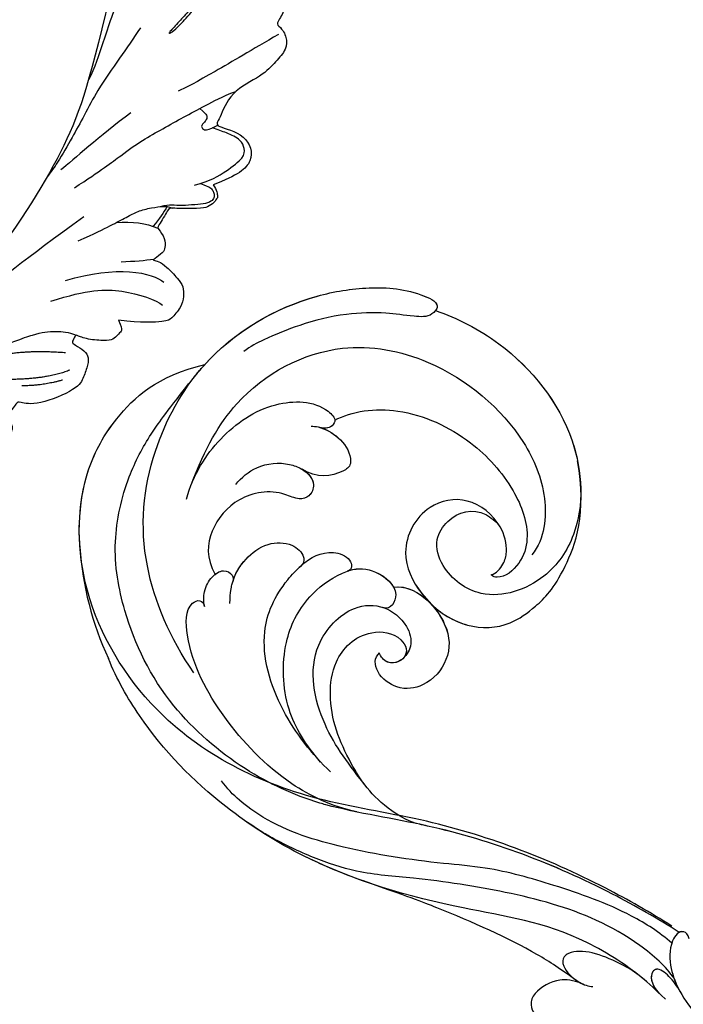
# Model space of a CAD drawing. Units: millimetres. Extents: x 105 to 1365, y 106 to 997.
# Drawn here: x 1217 to 1226, y 307 to 321 of the extents above; entities that cross this region are included whole.
import ezdxf
from ezdxf.xclip import XClip

# ---------------------------------------------------------------- set-up
doc = ezdxf.new("R2010")
doc.units = ezdxf.units.MM
doc.header["$XCLIPFRAME"] = 2
doc.layers.add('H-06.木作(細線)', color=8, linetype='Continuous')
doc.layers.add('H-08.木作(細線)', color=8, linetype='Continuous')

# ---------------------------------------------------------------- blocks, each defined once
blk = doc.blocks.new('SE-21120L-d')
at = {"layer": 'H-08.木作(細線)'}
blk.add_arc((-66.11, 31.14), 40.39, 223.6797, 244.8506, dxfattribs=at)
for points, knots in [([(-79.74, 56.17), (-77.01, 57.26), (-68.72, 59.07), (-55.54, 56.44), (-47.24, 47.39), (-46.23, 38.4), (-50.42, 31.23), (-57.1, 30.74), (-60.86, 33.13), (-61.41, 37.42), (-59.54, 39.87), (-57.31, 40.24), (-55.83, 40.23)], [0, 0, 0, 0, 9.188192, 24.454318, 36.691658, 43.406608, 51.556813, 57.363225, 60.576737, 63.070098, 68.268954, 69.001934, 69.001934, 69.001934, 69.001934]), ([(-79.74, 56.17), (-77.01, 57.26), (-68.72, 59.07), (-59, 57.13), (-53.94, 53.62), (-53.24, 53.06)], [0, 0, 0, 0, 9.188192, 24.454318, 27.045749, 27.045749, 27.045749, 27.045749]), ([(-79.74, 56.17), (-77.01, 57.26), (-68.72, 59.07), (-59, 57.13), (-53.94, 53.62), (-53.24, 53.06)], [0, 0, 0, 0, 9.188192, 24.454318, 27.045749, 27.045749, 27.045749, 27.045749]), ([(-73.65, 0.26), (-78.86, 1.67), (-88.67, 6.69), (-96.26, 17.66), (-99.47, 32.98), (-95.13, 45.3), (-88.49, 53.02), (-83.76, 56.43), (-79.71, 57.28), (-79.71, 55.03), (-81.89, 53.43), (-84.75, 51.76), (-88.78, 48.12), (-91.91, 43.81), (-94.08, 39.64), (-95.11, 37.3), (-95.34, 36.21)], [0, 0, 0, 0, 13.822025, 29.319958, 42.084401, 59.237075, 65.921036, 72.492368, 74.984171, 76.113322, 78.415844, 82.167715, 87.103381, 93.374185, 98.567059, 101.599607, 101.599607, 101.599607, 101.599607]), ([(-98.12, 29.52), (-98.14, 30.18), (-98.19, 36.62), (-95.13, 45.3), (-88.49, 53.02), (-83.76, 56.43), (-79.96, 57.23), (-79.75, 56.34), (-79.74, 56.17)], [40.122806, 40.122806, 40.122806, 40.122806, 42.084401, 59.237075, 65.921036, 72.492368, 74.984171, 75.48303, 75.48303, 75.48303, 75.48303]), ([(-98.12, 31.7), (-97.91, 37.41), (-95.08, 45.35), (-88.49, 53.02), (-83.76, 56.43), (-79.96, 57.23), (-79.75, 56.34), (-79.74, 56.17)], [42.286655, 42.286655, 42.286655, 42.286655, 59.237075, 65.921036, 72.492368, 74.984171, 75.48303, 75.48303, 75.48303, 75.48303]), ([(-52.32, 34.59), (-51.96, 35.15), (-51.88, 36.61), (-52.88, 38.67), (-55.84, 40.76), (-61.19, 40.66), (-65.05, 35.83), (-63.61, 29.27), (-57.3, 26.35), (-50.75, 26.76), (-46.36, 30.6), (-45.23, 35.23), (-44.8, 39.88), (-47.91, 48.61), (-53.24, 53.06)], [0, 0, 0, 0, 1.953459, 3.544449, 6.784045, 11.916556, 16.836406, 23.694566, 29.524976, 36.766418, 42.298337, 45.930427, 49.974537, 53.6365, 53.6365, 53.6365, 53.6365]), ([(-52.32, 34.59), (-51.96, 35.15), (-51.88, 36.61), (-52.88, 38.67), (-55.84, 40.76), (-61.19, 40.66), (-65.05, 35.83), (-63.61, 29.27), (-57.3, 26.35), (-50.75, 26.76), (-46.36, 30.6), (-45.23, 35.23), (-44.8, 39.88), (-47.91, 48.61), (-53.24, 53.06)], [0, 0, 0, 0, 1.953459, 3.544449, 6.784045, 11.916556, 16.836406, 23.694566, 29.524976, 36.766418, 42.298337, 45.930427, 49.974537, 53.6365, 53.6365, 53.6365, 53.6365]), ([(-56.11, 26.76), (-54.18, 26.59), (-50.34, 27.12), (-46.36, 30.6), (-45.23, 35.23), (-44.8, 39.88), (-47.91, 48.61), (-53.24, 53.06)], [31.062989, 31.062989, 31.062989, 31.062989, 36.766418, 42.298337, 45.930427, 49.974537, 53.6365, 53.6365, 53.6365, 53.6365]), ([(-89.49, 18.67), (-91.17, 23.5), (-92.82, 32.4), (-87.86, 44.83), (-75.03, 52.03), (-62.17, 51.93), (-53.43, 47.43), (-50.03, 42.69), (-49.95, 39.95)], [0, 0, 0, 0, 9.944411, 25.211384, 36.393913, 52.4366, 60.411314, 67.421932, 67.421932, 67.421932, 67.421932]), ([(-80.63, 36.94), (-79.75, 39.27), (-75.22, 44.13), (-65.93, 46.54), (-57.61, 45.41), (-52.01, 42.27), (-50.21, 38.2), (-50.79, 35.18), (-51.98, 34.58), (-52.32, 34.59)], [0, 0, 0, 0, 8.675674, 18.753661, 26.940115, 33.388605, 36.619701, 39.86002, 40.658464, 40.658464, 40.658464, 40.658464]), ([(-80.63, 36.94), (-79.75, 39.27), (-75.22, 44.13), (-65.93, 46.54), (-57.61, 45.41), (-52.01, 42.27), (-50.21, 38.2), (-50.79, 35.18), (-51.98, 34.58), (-52.32, 34.59)], [0, 0, 0, 0, 8.675674, 18.753661, 26.940115, 33.388605, 36.619701, 39.86002, 40.658464, 40.658464, 40.658464, 40.658464]), ([(-80.63, 36.94), (-79.75, 39.27), (-75.22, 44.13), (-65.93, 46.54), (-57.61, 45.41), (-52.01, 42.27), (-50.21, 38.2), (-50.79, 35.18), (-51.98, 34.58), (-52.32, 34.59)], [0, 0, 0, 0, 8.675674, 18.753661, 26.940115, 33.388605, 36.619701, 39.86002, 40.658464, 40.658464, 40.658464, 40.658464]), ([(-52.32, 34.59), (-51.96, 35.15), (-51.88, 36.61), (-52.88, 38.67), (-55.84, 40.76), (-61.19, 40.66), (-65.05, 35.83), (-63.61, 29.27), (-59.15, 27.2), (-56.72, 26.82), (-56.24, 26.77)], [0, 0, 0, 0, 1.953459, 3.544449, 6.784045, 11.916556, 16.836406, 23.694566, 29.524976, 30.930702, 30.930702, 30.930702, 30.930702]), ([(-88.77, 16.84), (-90.17, 19.9), (-90.92, 25.71), (-88.83, 33.5), (-83.86, 37.6), (-80.44, 37.2), (-80.35, 35.7), (-81.22, 35.12), (-81.67, 34.92)], [0, 0, 0, 0, 8.068658, 16.156988, 22.721729, 24.410635, 25.402262, 26.901342, 26.901342, 26.901342, 26.901342]), ([(-88.77, 16.84), (-90.17, 19.9), (-90.92, 25.71), (-88.83, 33.5), (-83.86, 37.6), (-80.44, 37.2), (-80.35, 35.7), (-81.22, 35.12), (-81.67, 34.92)], [0, 0, 0, 0, 8.068658, 16.156988, 22.721729, 24.410635, 25.402262, 26.901342, 26.901342, 26.901342, 26.901342]), ([(-80.63, 36.94), (-80.6, 36.91), (-80.41, 36.65), (-80.35, 35.7), (-81.22, 35.12), (-81.67, 34.92)], [24.251323, 24.251323, 24.251323, 24.251323, 24.410635, 25.402262, 26.901342, 26.901342, 26.901342, 26.901342]), ([(-82.48, 34.39), (-82.25, 34.61), (-81.14, 35.28), (-78.82, 35.74), (-76.46, 35.12), (-75.2, 33.68), (-75.9, 31.54), (-77.58, 29.65), (-79.81, 29.38)], [0, 0, 0, 0, 0.905002, 3.903365, 7.096366, 7.733119, 9.495059, 15.180852, 15.180852, 15.180852, 15.180852]), ([(-81.51, 35), (-80.68, 35.37), (-78.73, 35.72), (-76.46, 35.12), (-75.2, 33.68), (-75.9, 31.54), (-77.58, 29.65), (-79.81, 29.38)], [1.149787, 1.149787, 1.149787, 1.149787, 3.903365, 7.096366, 7.733119, 9.495059, 15.180852, 15.180852, 15.180852, 15.180852]), ([(-81.51, 35), (-80.68, 35.37), (-78.73, 35.72), (-76.46, 35.12), (-75.2, 33.68), (-75.9, 31.54), (-77.58, 29.65), (-79.81, 29.38)], [1.149787, 1.149787, 1.149787, 1.149787, 3.903365, 7.096366, 7.733119, 9.495059, 15.180852, 15.180852, 15.180852, 15.180852]), ([(-5.29, 14.77), (-8.57, 14.34), (-20.06, 12.28), (-35.62, 6.95), (-54.24, -4.58), (-72.81, -8.68), (-92.14, -1.52), (-100.98, 9.59), (-102.85, 19.48), (-101.89, 26.6), (-98.12, 31.7)], [143.412189, 143.412189, 143.412189, 143.412189, 153.479134, 178.849565, 192.104938, 217.555828, 235.341538, 250.494787, 258.440308, 268.957116, 268.957116, 268.957116, 268.957116]), ([(-95.23, 3.15), (-97.75, 5.72), (-101.23, 10.88), (-102.85, 19.48), (-101.89, 26.6), (-98.12, 31.7)], [239.728498, 239.728498, 239.728498, 239.728498, 250.494787, 258.440308, 268.957116, 268.957116, 268.957116, 268.957116]), ([(-95.23, 3.15), (-97.75, 5.72), (-101.23, 10.88), (-102.85, 19.48), (-101.89, 26.6), (-98.12, 31.7)], [239.728498, 239.728498, 239.728498, 239.728498, 250.494787, 258.440308, 268.957116, 268.957116, 268.957116, 268.957116]), ([(-85.1, 22.41), (-85.15, 23.51), (-84.63, 26.25), (-82.3, 28.57), (-79.63, 29.58), (-77.33, 29.36), (-76.7, 27.3), (-77.6, 26.01), (-80.97, 25.19), (-84.1, 21.45), (-84.13, 15.69), (-81.95, 12.62), (-79.7, 11.75)], [0, 0, 0, 0, 3.441405, 7.669189, 9.304674, 11.816861, 13.385648, 14.823597, 16.634038, 22.493407, 28.038215, 33.409483, 33.409483, 33.409483, 33.409483]), ([(-79.63, 29.41), (-78.8, 29.5), (-77.3, 29.28), (-76.7, 27.3), (-77.6, 26.01), (-80.97, 25.19), (-84.1, 21.45), (-84.13, 15.69), (-81.95, 12.62), (-79.7, 11.75)], [9.517342, 9.517342, 9.517342, 9.517342, 11.816861, 13.385648, 14.823597, 16.634038, 22.493407, 28.038215, 33.409483, 33.409483, 33.409483, 33.409483]), ([(-79.63, 29.41), (-78.8, 29.5), (-77.3, 29.28), (-76.7, 27.3), (-77.6, 26.01), (-80.97, 25.19), (-84.1, 21.45), (-84.13, 15.69), (-81.95, 12.62), (-79.7, 11.75)], [9.517342, 9.517342, 9.517342, 9.517342, 11.816861, 13.385648, 14.823597, 16.634038, 22.493407, 28.038215, 33.409483, 33.409483, 33.409483, 33.409483]), ([(-50.35, -2.22), (-53.66, -3.6), (-60.74, -5.56), (-74.12, -5.35), (-84.55, -0.59), (-92.41, 5.95), (-96.42, 13.7), (-97.76, 20), (-97.93, 23.49), (-98.12, 28.48)], [0, 0, 0, 0, 10.543752, 22.242112, 36.274952, 45.392551, 53.510108, 59.725866, 64.703437, 64.703437, 64.703437, 64.703437]), ([(-50.35, -2.22), (-53.66, -3.6), (-60.74, -5.56), (-74.12, -5.35), (-84.55, -0.59), (-92.41, 5.95), (-96.42, 13.7), (-97.76, 20), (-97.93, 23.49), (-98.12, 28.48)], [0, 0, 0, 0, 10.543752, 22.242112, 36.274952, 45.392551, 53.510108, 59.725866, 64.703437, 64.703437, 64.703437, 64.703437]), ([(-60.97, 25.29), (-59.07, 27.39), (-52.51, 26.7), (-49.34, 22.73), (-49.29, 18.47), (-51.83, 15.38), (-55.61, 15.17), (-57.11, 16.71), (-56.89, 17.61)], [0, 0, 0, 0, 8.048323, 13.897164, 19.580421, 23.276287, 26.301699, 29.054092, 29.054092, 29.054092, 29.054092]), ([(-60.97, 25.29), (-59.07, 27.39), (-52.51, 26.7), (-49.34, 22.73), (-49.29, 18.47), (-51.83, 15.38), (-55.61, 15.17), (-57.11, 16.71), (-56.89, 17.61)], [0, 0, 0, 0, 8.048323, 13.897164, 19.580421, 23.276287, 26.301699, 29.054092, 29.054092, 29.054092, 29.054092]), ([(-56.11, 26.75), (-54.96, 26.63), (-51.71, 25.7), (-49.34, 22.73), (-49.29, 18.47), (-51.83, 15.38), (-55.61, 15.17), (-57.11, 16.71), (-56.89, 17.61)], [4.932224, 4.932224, 4.932224, 4.932224, 8.048323, 13.897164, 19.580421, 23.276287, 26.301699, 29.054092, 29.054092, 29.054092, 29.054092]), ([(-53.69, 1.92), (-56.6, 2.4), (-61.74, 3.99), (-67.38, 10.33), (-68.89, 16.42), (-67.98, 20.99), (-66.28, 24.15), (-64.24, 25.64), (-59.75, 25.7), (-59.32, 22.78), (-60.33, 22.39)], [0, 0, 0, 0, 8.07272, 17.093067, 24.338902, 29.203964, 30.005127, 33.21937, 36.735281, 39.402141, 39.402141, 39.402141, 39.402141]), ([(-66.82, 23.13), (-66.79, 23.18), (-66.1, 24.29), (-64.48, 25.46), (-61.86, 25.65), (-60.97, 25.29)], [29.865522, 29.865522, 29.865522, 29.865522, 30.005127, 33.21937, 35.829672, 35.829672, 35.829672, 35.829672]), ([(-66.82, 23.13), (-66.79, 23.18), (-66.1, 24.29), (-64.48, 25.46), (-61.86, 25.65), (-60.97, 25.29)], [29.865522, 29.865522, 29.865522, 29.865522, 30.005127, 33.21937, 35.829672, 35.829672, 35.829672, 35.829672]), ([(-51.9, 1.75), (-55.15, 1.97), (-62.12, 3.41), (-70.41, 8.92), (-72.22, 15.23), (-71.93, 20.54), (-70.87, 23.5), (-67.66, 24.77), (-66.45, 23.67), (-66.88, 23.02)], [0, 0, 0, 0, 9.868128, 20.32262, 27.812892, 30.117365, 34.282208, 36.312859, 37.896398, 37.896398, 37.896398, 37.896398]), ([(-71.91, 19.59), (-71.9, 19.67), (-71.67, 21.28), (-70.87, 23.5), (-67.66, 24.77), (-66.45, 23.67), (-66.88, 23.02)], [29.925707, 29.925707, 29.925707, 29.925707, 30.117365, 34.282208, 36.312859, 37.896398, 37.896398, 37.896398, 37.896398]), ([(-71.91, 19.59), (-71.9, 19.67), (-71.67, 21.28), (-70.87, 23.5), (-67.66, 24.77), (-66.45, 23.67), (-66.88, 23.02)], [29.925707, 29.925707, 29.925707, 29.925707, 30.117365, 34.282208, 36.312859, 37.896398, 37.896398, 37.896398, 37.896398]), ([(-47.15, 3.26), (-50.6, 4.01), (-56.58, 5.26), (-64.46, 11.46), (-64, 19.75), (-60.52, 22.79), (-56.88, 22.96), (-54.53, 21.48), (-53.94, 19.4), (-54.34, 17.68), (-55.86, 17.13), (-56.75, 17.47), (-56.89, 17.61)], [0, 0, 0, 0, 9.596844, 19.78426, 26.279336, 30.412957, 34.132589, 36.522826, 37.406638, 39.345485, 40.805232, 41.527084, 41.527084, 41.527084, 41.527084]), ([(-75.83, 10.08), (-76.81, 11.42), (-77.81, 13.28), (-78.09, 15.61), (-77.41, 19.11), (-74.81, 21.28), (-72.54, 21.18), (-71.8, 20.28), (-71.94, 19.39)], [0, 0, 0, 0, 0.849871, 4.4778, 7.76446, 10.479439, 12.577638, 13.648417, 13.648417, 13.648417, 13.648417]), ([(-77.32, 12.47), (-77.86, 13.72), (-78.06, 15.73), (-77.41, 19.11), (-74.81, 21.28), (-72.54, 21.18), (-71.8, 20.28), (-71.94, 19.39)], [1.165311, 1.165311, 1.165311, 1.165311, 4.4778, 7.76446, 10.479439, 12.577638, 13.648417, 13.648417, 13.648417, 13.648417]), ([(-77.32, 12.47), (-77.86, 13.72), (-78.06, 15.73), (-77.41, 19.11), (-74.81, 21.28), (-72.54, 21.18), (-71.8, 20.28), (-71.94, 19.39)], [1.165311, 1.165311, 1.165311, 1.165311, 4.4778, 7.76446, 10.479439, 12.577638, 13.648417, 13.648417, 13.648417, 13.648417]), ([(-38.71, 3.96), (-39.8, 3.38), (-44.83, 2.41), (-51.49, 4.39), (-57.3, 7.54), (-61.01, 13.19), (-60.77, 18.42), (-56.56, 21.3), (-54.03, 20.17), (-54.13, 18.96)], [0, 0, 0, 0, 3.192885, 10.960576, 21.17039, 25.31061, 30.494521, 33.364308, 35.131156, 35.131156, 35.131156, 35.131156]), ([(-38.71, 3.96), (-39.8, 3.38), (-44.83, 2.41), (-51.49, 4.39), (-57.3, 7.54), (-61.01, 13.19), (-60.77, 18.42), (-56.56, 21.3), (-54.03, 20.17), (-54.13, 18.96)], [0, 0, 0, 0, 3.192885, 10.960576, 21.17039, 25.31061, 30.494521, 33.364308, 35.131156, 35.131156, 35.131156, 35.131156]), ([(-38.71, 3.96), (-39.8, 3.38), (-44.83, 2.41), (-51.49, 4.39), (-57.3, 7.54), (-61.01, 13.19), (-60.77, 18.42), (-56.56, 21.3), (-54.03, 20.17), (-54.13, 18.96)], [0, 0, 0, 0, 3.192885, 10.960576, 21.17039, 25.31061, 30.494521, 33.364308, 35.131156, 35.131156, 35.131156, 35.131156]), ([(-54.13, 18.96), (-54.2, 18.5), (-54.61, 17.59), (-55.86, 17.13), (-56.75, 17.47), (-56.89, 17.61)], [38.132179, 38.132179, 38.132179, 38.132179, 39.345485, 40.805232, 41.527084, 41.527084, 41.527084, 41.527084]), ([(-54.13, 18.96), (-54.2, 18.5), (-54.61, 17.59), (-55.86, 17.13), (-56.75, 17.47), (-56.89, 17.61)], [38.132179, 38.132179, 38.132179, 38.132179, 39.345485, 40.805232, 41.527084, 41.527084, 41.527084, 41.527084]), ([(-2.52, 14.95), (-3.05, 15.32), (-4.31, 15.22), (-4.12, 12.7), (-1.72, 10.07), (1.76, 8.52), (4.54, 7.93), (5.86, 7.92)], [0, 0, 0, 0, 0.743022, 2.697298, 5.990872, 10.167545, 14.261815, 14.261815, 14.261815, 14.261815]), ([(-2.52, 14.95), (-3.05, 15.32), (-4.31, 15.22), (-4.12, 12.7), (-2, 10.39), (-0.14, 9.39), (0.81, 9.02)], [0, 0, 0, 0, 0.743022, 2.697298, 5.990872, 9.045168, 9.045168, 9.045168, 9.045168]), ([(-2.52, 14.95), (-3.05, 15.32), (-3.69, 15.27), (-3.98, 14.95), (-4.06, 14.77)], [0, 0, 0, 0, 0.743022, 1.371649, 1.371649, 1.371649, 1.371649]), ([(-4.06, 14.77), (-7.35, 14.34), (-18.83, 12.28), (-34.4, 6.95), (-45.84, -0.14), (-50.11, -2.11), (-50.35, -2.22)], [143.412189, 143.412189, 143.412189, 143.412189, 153.479134, 178.849565, 192.104938, 192.874142, 192.874142, 192.874142, 192.874142]), ([(-4.06, 14.77), (-7.35, 14.34), (-18.83, 12.28), (-30.51, 8.28), (-38.43, 4.11), (-38.76, 3.94)], [143.412189, 143.412189, 143.412189, 143.412189, 153.479134, 178.849565, 179.927797, 179.927797, 179.927797, 179.927797]), ([(-78.1, 7.7), (-78.55, 8.03), (-79.51, 9.26), (-79.92, 11.01), (-79.45, 12.94), (-77.98, 13.33), (-77.44, 12.76), (-77.3, 12.42)], [0, 0, 0, 0, 1.926837, 4.152951, 5.749406, 7.054099, 7.941257, 7.941257, 7.941257, 7.941257]), ([(-79.7, 11.75), (-79.62, 12.16), (-79.28, 12.99), (-77.98, 13.33), (-77.44, 12.76), (-77.3, 12.42)], [4.589161, 4.589161, 4.589161, 4.589161, 5.749406, 7.054099, 7.941257, 7.941257, 7.941257, 7.941257]), ([(-79.7, 11.75), (-79.62, 12.16), (-79.28, 12.99), (-77.98, 13.33), (-77.44, 12.76), (-77.3, 12.42)], [4.589161, 4.589161, 4.589161, 4.589161, 5.749406, 7.054099, 7.941257, 7.941257, 7.941257, 7.941257]), ([(-3.9, 13.08), (-6.04, 13.14), (-11.61, 12.42), (-20.07, 9.27), (-27.59, 5.9), (-35.19, 0.56), (-43.64, -4.57), (-52.23, -8.23), (-58.49, -8.69), (-60.77, -8.48), (-61.94, -8.14)], [0, 0, 0, 0, 6.254396, 16.930529, 26.195556, 31.657072, 44.807471, 55.98419, 59.651039, 63.060718, 63.060718, 63.060718, 63.060718]), ([(-0.77, 9.78), (-2.44, 10.29), (-9.42, 10.49), (-17.51, 7.93), (-25.96, 3.7), (-33.76, -0.98), (-40.48, -5.92), (-46.57, -8.29), (-50.77, -9.34), (-53.48, -9.87), (-56.16, -10.16)], [0, 0, 0, 0, 5.984132, 18.334117, 24.947539, 36.751526, 44.125252, 49.955781, 56.185854, 57.372233, 57.372233, 57.372233, 57.372233]), ([(-0.77, 9.78), (-2.44, 10.29), (-9.42, 10.49), (-17.51, 7.93), (-25.96, 3.7), (-33.76, -0.98), (-40.48, -5.92), (-46.57, -8.29), (-50.77, -9.34), (-53.48, -9.87), (-56.16, -10.16)], [0, 0, 0, 0, 5.984132, 18.334117, 24.947539, 36.751526, 44.125252, 49.955781, 56.185854, 57.372233, 57.372233, 57.372233, 57.372233]), ([(0.95, 8.96), (0.21, 9.26), (-1.36, 9.66), (-3.26, 9.54), (-3.64, 8.01), (-2.02, 6.87), (0.12, 7.03)], [0, 0, 0, 0, 2.263804, 4.378159, 5.204385, 9.124222, 9.124222, 9.124222, 9.124222]), ([(0.95, 8.96), (0.21, 9.26), (-1.36, 9.66), (-3.26, 9.54), (-3.6, 8.17), (-2.48, 7.22), (-0.99, 7.05)], [0, 0, 0, 0, 2.263804, 4.378159, 5.204385, 8.391686, 8.391686, 8.391686, 8.391686]), ([(-45.98, -0.03), (-48.95, -1.56), (-56.07, -3.42), (-67.25, -2.02), (-75.66, 1.35), (-79.99, 6.01), (-79.24, 8), (-78.43, 7.99), (-78.1, 7.7)], [0, 0, 0, 0, 7.846846, 19.20315, 30.621973, 35.001429, 36.145851, 36.967604, 36.967604, 36.967604, 36.967604]), ([(-3.37, 7.18), (-6.14, 7.21), (-16.07, 6.05), (-28.37, -1.73), (-44.35, -8.79), (-60.84, -10.92), (-72.73, -9.74), (-80.76, -6.77), (-83.27, -5.42)], [0, 0, 0, 0, 8.369443, 25.137062, 46.708989, 58.974237, 75.676872, 83.869321, 83.869321, 83.869321, 83.869321]), ([(-0.99, 7.05), (-4.27, 7.35), (-8.18, 6.76), (-12.79, 5.06), (-13.55, 2.65), (-12.69, 1.5), (-9.95, 1.31), (-8.55, 1.91), (-8.13, 2.24)], [0, 0, 0, 0, 4.325099, 10.954514, 11.792214, 13.220964, 15.642357, 17.389543, 17.389543, 17.389543, 17.389543]), ([(-0.99, 7.05), (-4.27, 7.35), (-8.18, 6.76), (-12.79, 5.06), (-13.55, 2.65), (-12.69, 1.5), (-10.59, 1.35), (-9.49, 1.61), (-9.33, 1.65)], [0, 0, 0, 0, 4.325099, 10.954514, 11.792214, 13.220964, 15.642357, 16.083061, 16.083061, 16.083061, 16.083061]), ([(-10.24, 1.48), (-12.67, 1.3), (-18.31, 0.7), (-27.3, -1.91), (-33.8, -4.13), (-40.12, -6.52)], [0, 0, 0, 0, 6.193478, 19.938743, 25.354147, 25.354147, 25.354147, 25.354147]), ([(-10.24, 1.48), (-12.67, 1.3), (-18.31, 0.7), (-27.3, -1.91), (-33.8, -4.13), (-40.12, -6.52)], [0, 0, 0, 0, 6.193478, 19.938743, 25.354147, 25.354147, 25.354147, 25.354147]), ([(-10.24, 1.48), (-12.67, 1.3), (-18.31, 0.7), (-27.3, -1.91), (-33.8, -4.13), (-40.12, -6.52)], [0, 0, 0, 0, 6.193478, 19.938743, 25.354147, 25.354147, 25.354147, 25.354147]), ([(-9.33, 1.65), (-10.71, 1.19), (-12.31, 0.11), (-13.56, -2.75), (-12.84, -5.14), (-10.04, -5.8), (-8.04, -4.47), (-7.45, -3.72)], [0, 0, 0, 0, 2.49448, 6.165148, 7.998755, 10.850315, 13.332612, 13.332612, 13.332612, 13.332612]), ([(-9.33, 1.65), (-10.71, 1.19), (-12.31, 0.11), (-13.56, -2.75), (-12.84, -5.14), (-10.04, -5.8), (-8.04, -4.47), (-7.45, -3.72)], [0, 0, 0, 0, 2.49448, 6.165148, 7.998755, 10.850315, 13.332612, 13.332612, 13.332612, 13.332612]), ([(-9.33, 1.65), (-10.71, 1.19), (-12.31, 0.11), (-13.56, -2.75), (-12.84, -5.14), (-10.04, -5.8), (-8.04, -4.47), (-7.45, -3.72)], [0, 0, 0, 0, 2.49448, 6.165148, 7.998755, 10.850315, 13.332612, 13.332612, 13.332612, 13.332612]), ([(-10.5, 1.46), (-10.27, 1.47), (-9.86, 1.52), (-9.49, 1.61), (-9.33, 1.65)], [15.113291, 15.113291, 15.113291, 15.113291, 15.6423571, 16.0830615, 16.0830615, 16.0830615, 16.0830615]), ([(-38.94, -6.07), (-41.72, -7.15), (-48.49, -9.32), (-60.84, -10.92), (-72.73, -9.74), (-80.76, -6.77), (-83.27, -5.42)], [37.825306, 37.825306, 37.825306, 37.825306, 46.708989, 58.974237, 75.676872, 83.869321, 83.869321, 83.869321, 83.869321]), ([(-38.94, -6.07), (-41.72, -7.15), (-48.49, -9.32), (-60.84, -10.92), (-72.73, -9.74), (-80.76, -6.77), (-83.27, -5.42)], [37.825306, 37.825306, 37.825306, 37.825306, 46.708989, 58.974237, 75.676872, 83.869321, 83.869321, 83.869321, 83.869321])]:
    blk.add_open_spline(points, degree=3, knots=knots, dxfattribs=at)
for points in [[(-60.97, 25.29), (-59.83, 26.55), (-58.02, 26.91), (-56.24, 26.76)], [(-3.37, 7.18), (-3.49, 7.19), (-3.61, 7.19), (-3.73, 7.19)]]:
    blk.add_open_spline(points, degree=3, dxfattribs=at)
blk = doc.blocks.new('SE-21109L')
at = {"layer": 'H-08.木作(細線)'}
for points, knots in [([(-96, -5.33), (-97.68, -4.6), (-99.05, -3.87), (-100.45, -3.24), (-102.14, -2.75), (-104.47, -2.3), (-105.73, -2.02), (-107.68, -2.26), (-109.38, -2.47), (-110.94, -3.2), (-111.44, -4.1), (-111.44, -5.15), (-111.01, -7.01), (-109.79, -8.18), (-108.39, -8.94), (-106.88, -9.58), (-105.56, -9.97), (-105, -10.28), (-104.68, -10.59), (-104.9, -10.95), (-105.43, -11.68), (-105.93, -12.19), (-106.17, -13.36), (-105.85, -14.07), (-105.22, -15.19), (-104.42, -16.01), (-103.66, -16.54), (-102.74, -16.89), (-102.25, -17.04), (-101.57, -17.04), (-100.8, -17.17), (-100.53, -17.17), (-100.37, -17.33), (-100.24, -18.23), (-99.97, -18.82), (-99.15, -19.48), (-98.35, -19.78), (-97.28, -19.78), (-95.96, -19.92), (-94.91, -19.99), (-93.33, -19.97), (-92.21, -19.97), (-91.28, -19.97), (-90.28, -19.97), (-89.38, -19.97), (-89.02, -19.97), (-89.02, -20.14), (-90.41, -20.34), (-91.3, -20.34), (-92.64, -20.34), (-93.67, -20.34), (-94.74, -20.34), (-94.53, -20.47), (-94.53, -20.49), (-95.06, -20.49), (-95.6, -20.49), (-96.03, -20.49), (-96.42, -20.7), (-96.92, -20.7), (-97.5, -21.07), (-97.9, -21.48), (-98.05, -22.07), (-97.8, -22.67), (-97.33, -22.95), (-97.33, -23.12), (-97.85, -23.12), (-99.02, -23.12), (-99.74, -23.32), (-100.64, -23.96), (-101.25, -24.55), (-101.77, -25), (-102.08, -25.5), (-102.38, -26.01)], [0.253628, 0.253628, 0.253628, 0.253628, 1, 2, 3, 4, 5, 6, 7, 8, 9, 10, 11, 12, 13, 14, 15, 16, 17, 18, 19, 20, 21, 22, 23, 24, 25, 26, 27, 28, 29, 30, 31, 32, 33, 34, 35, 36, 37, 38, 39, 40, 41, 42, 43, 44, 45, 46, 47, 48, 49, 50, 51, 52, 53, 54, 55, 56, 57, 58, 59, 60, 61, 62, 63, 64, 65, 66, 67, 68, 69, 69.775575, 69.775575, 69.775575, 69.775575]), ([(-100.37, -8.57), (-94.59, -10.05), (-88.66, -11.81), (-82.6, -14.36), (-79.29, -15.9), (-77.6, -16.33)], [0, 0, 0, 0, 1, 2, 2.862858, 2.862858, 2.862858, 2.862858]), ([(-87.08, -16.81), (-85.51, -17.03), (-82.29, -17.49), (-77.82, -17.94), (-73.96, -18.99), (-70.5, -19.77), (-67.48, -20.48), (-65.49, -20.7), (-64.72, -20.77)], [0, 0, 0, 0, 1761.801673, 3617.967749, 4980.471434, 6193.599908, 7567.219861, 8419.803666, 8419.803666, 8419.803666, 8419.803666]), ([(-66.02, -24.32), (-70.02, -25.39), (-73.45, -26.04), (-76.49, -26.69), (-79.34, -27.7), (-82.27, -28.66), (-84.89, -29.64), (-87.5, -30.56), (-89.25, -31.46)], [0, 0, 0, 0, 1, 2, 3, 4, 5, 5.823229, 5.823229, 5.823229, 5.823229]), ([(-84.48, -29.48), (-84.48, -30.28), (-84.47, -30.78), (-84.02, -31.1), (-83.41, -31.1), (-83, -31.1), (-82.77, -31.33), (-82.77, -31.9), (-83.42, -32.22), (-83.88, -32.44), (-84.41, -32.65)], [0.060496, 0.060496, 0.060496, 0.060496, 1, 2, 3, 4, 5, 6, 7, 7.72328, 7.72328, 7.72328, 7.72328]), ([(-61.27, -29.26), (-63.45, -30.26), (-65.64, -31.09), (-67.8, -31.91), (-69.24, -32.39), (-70.79, -33.43), (-71.91, -34.42), (-72.31, -34.87), (-72.56, -35.51)], [0, 0, 0, 0, 1, 2, 3, 4, 5, 5.629811, 5.629811, 5.629811, 5.629811]), ([(-41.48, -29.56), (-45.65, -31.59), (-48.76, -33.2), (-50.38, -34.57), (-51.68, -36.24), (-52.04, -37.26)], [0, 0, 0, 0, 1, 2, 2.680145, 2.680145, 2.680145, 2.680145]), ([(-76.68, -35.62), (-78.45, -36.76), (-80.86, -37.52), (-83.68, -37.98), (-84.51, -37.25), (-85.07, -36.21), (-84.54, -34.23), (-83.99, -33.07), (-83.7, -32.35)], [0, 0, 0, 0, 1, 2, 3, 4, 5, 5.84296, 5.84296, 5.84296, 5.84296]), ([(-77.35, -36.04), (-77.59, -36.73), (-77.8, -37.17), (-77.8, -37.72), (-77.6, -38.18), (-77.26, -38.52), (-76.8, -38.69), (-75.88, -38.37), (-74.85, -37.35), (-73.59, -36.18), (-72.84, -35.18), (-72.22, -34.58), (-71.61, -34.17)], [0.113241, 0.113241, 0.113241, 0.113241, 1, 2, 3, 4, 5, 6, 7, 8, 9, 9.867102, 9.867102, 9.867102, 9.867102])]:
    blk.add_open_spline(points, degree=3, knots=knots, dxfattribs=at)
for points, degree in [([(-87.31, -11.23), (-76.72, -17.01), (-69.78, -20.1), (-50.17, -23.56), (-27.59, -22.4), (-19.83, -21.52), (-19.83, -21.16), (-20.09, -20.17), (-20.09, -20.16), (-23.16, -20.71), (-24.08, -19.77), (-24.78, -18.9)], 3), ([(-118.46, -20.42), (-102.51, -25.25), (-102.19, -26.57), (-102.19, -26.29), (-102.19, -28.69), (-100.41, -29.4), (-99.21, -29.4), (-99.21, -29.93)], 3), ([(-78.1, -23.25), (-73.12, -22.24), (-68.67, -21.82), (-66.57, -21.46)], 3), ([(-64.04, -27.74), (-54.76, -25.71), (-45.67, -24.42), (-39.3, -23.59), (-35.88, -23.59)], 3), ([(-98.39, -30.61), (-94.56, -29.36), (-88.95, -27.68), (-84.96, -26.23), (-84.29, -25.9)], 3), ([(-99.21, -29.93), (-99.21, -30.69), (-98.83, -31.63), (-97.69, -32.71), (-95.58, -32.71), (-93.06, -32.71), (-88.67, -30.86), (-85.02, -32.41), (-83.9, -32.26), (-86.2, -36.2), (-84.19, -39.5), (-81.28, -38.88), (-78.33, -37.37)], 3), ([(-66.32, -31.35), (-67.84, -32.79), (-68.82, -34.2), (-69.38, -35.82)], 3), ([(-56.35, -31.48), (-62.24, -35), (-64.7, -39.22), (-64.7, -41.04)], 3), ([(-53.09, -31.88), (-57.48, -34.42), (-60.48, -37.51), (-62.39, -41.9), (-62.39, -42.91)], 3), ([(-49.43, -37.76), (-46.33, -33.79), (-43.96, -32.11)], 2), ([(-78.33, -37.37), (-78.13, -38.18), (-77.41, -38.98), (-77.53, -38.85), (-76.72, -39.04), (-75.68, -38.75), (-74.9, -38.24), (-72.3, -35.23), (-72.3, -35.14), (-69.33, -35.75), (-69.39, -35.75), (-69.03, -37.47), (-68.06, -38.22), (-67.57, -38.46), (-65.98, -38.12), (-65.87, -38.12), (-66.25, -38.72), (-66.46, -39.88), (-66.25, -42.17), (-66.02, -43.31), (-65.05, -44.21), (-63.86, -44.93), (-61.65, -44.93), (-61.35, -44.82), (-58.84, -42.53), (-57.15, -39.99)], 3), ([(-72.25, -34.85), (-71.31, -34.97), (-70.47, -35.15), (-69.13, -35.19)], 3), ([(-62.97, -35.2), (-64.18, -36.45), (-65.13, -37.32), (-66.09, -38.15)], 3), ([(-48.13, -39.67), (-45.26, -38.22), (-42.13, -34.8)], 2), ([(-57.15, -39.99), (-56.78, -40.87), (-56.45, -41.22), (-56.17, -41.22), (-54.91, -41.22), (-54.33, -40.87), (-52.7, -38.93), (-52.04, -37.29), (-52.04, -37.14), (-50.96, -37.47), (-50.96, -37.59), (-51.21, -39.07), (-51.21, -40.19), (-50.26, -40.95), (-48.66, -41.59), (-47.15, -42.12), (-41.83, -39.63), (-40.62, -37.45), (-40.62, -37.41), (-38.13, -37.62), (-38.12, -37.62), (-37.94, -38.35), (-37.9, -39.26), (-35.31, -40.02), (-30.35, -36.84), (-28.67, -36.84), (-28.6, -37.07)], 3), ([(-46.56, -39.84), (-44.04, -38.22), (-42.48, -36.4)], 2)]:
    blk.add_open_spline(points, degree=degree, dxfattribs=at)
blk = doc.blocks.new('立揚展廳展板  1450m 模板6')
at = {"rotation": 320.063912831513}
blk.add_blockref('SE-21120L-d', (11912.77, 3433.95), dxfattribs=at)
at = {"layer": 'H-08.木作(細線)', "xscale": -1, "rotation": 47.94043638476776}
blk.add_blockref('SE-21109L', (11778.76, 3511.35), dxfattribs=at)

msp = doc.modelspace()

# ---------------------------------------------------------------- block references
at = {"layer": 'H-06.木作(細線)', "color": 250, "true_color": 0x1b232c}
ref = msp.add_blockref('立揚展廳展板  1450m 模板6', (-66.115, -65.675), dxfattribs=dict(at, xscale=0.1083972362436085, yscale=0.1083972362436085, zscale=0.1083972362436085))
XClip(ref).set_block_clipping_path([(11216.9109946741, 3188.4642377038), (12007.0178830146, 5528.4642377038)])

doc.saveas('drawing.dxf')
